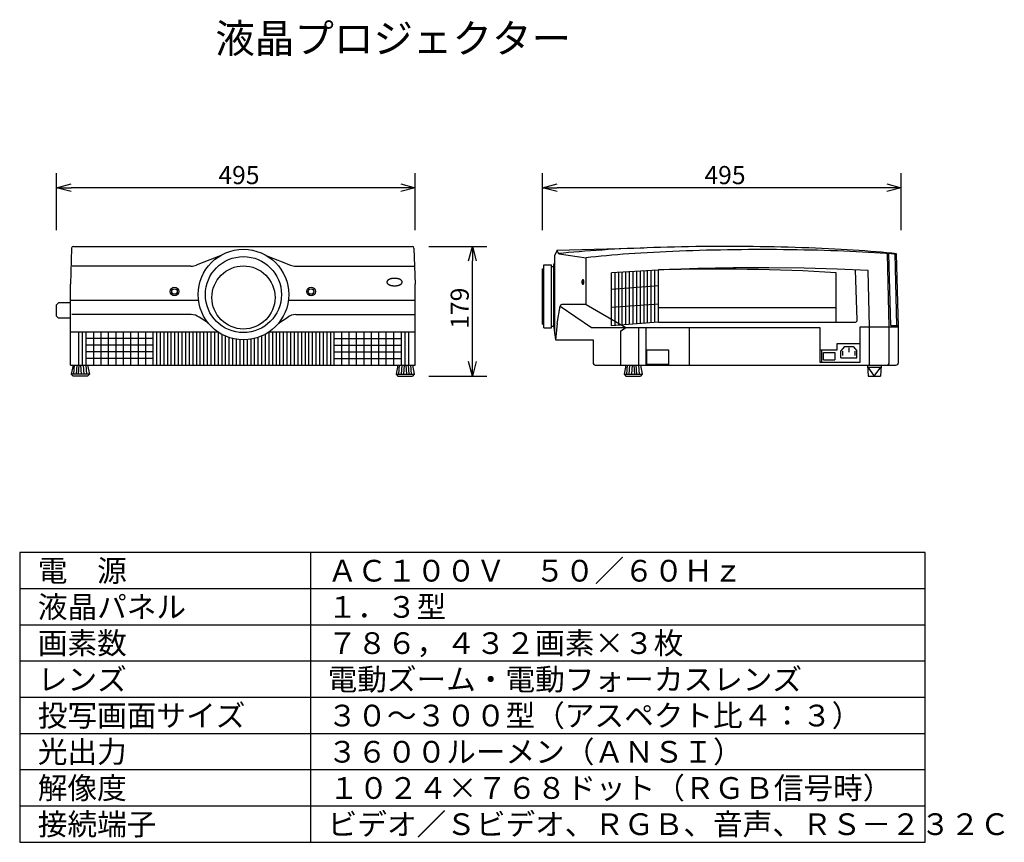
# Model space of a CAD drawing. Extents: x -1313 to -1177, y -1203 to -1089.
import ezdxf

# ---------------------------------------------------------------- set-up
doc = ezdxf.new("R2010")
doc.units = 0
doc.layers.get('0').update_dxf_attribs({"linetype": 'CONTINUOUS'})
doc.layers.get('DEFPOINTS').update_dxf_attribs({"linetype": 'CONTINUOUS'})
for name, color, linetype in [('GAIKEI', 7, 'CONTINUOUS'), ('MOJI1', 2, 'CONTINUOUS'), ('SUNPO', 3, 'CONTINUOUS'), ('WAKU', 4, 'CONTINUOUS')]:
    doc.layers.add(name, color=color, linetype=linetype)
doc.styles.add('EXPLODED0', font='txt.shx', dxfattribs={"height": 0.2, "bigfont": 'bigfont.shx'})
doc.styles.get("Standard").update_dxf_attribs({"font": 'txt.shx', "bigfont": 'bigfont.shx'})
doc.dimstyles.get("Standard").update_dxf_attribs({"dimscale": 0, "dimtxt": 3, "dimasz": 2, "dimexe": 2, "dimexo": 2, "dimgap": 0.09, "dimtad": 3, "dimzin": 0, "dimblk1": 'OPEN30', "dimblk2": 'OPEN30', "dimsah": 1, "dimcen": 0, "dimazin": 3, "dimtfac": 1, "dimtofl": 0, "dimtmove": 0, "dimatfit": 3})

# ---------------------------------------------------------------- blocks, each defined once
blk = doc.blocks.new('_OPEN30')
at = {"color": 0, "linetype": 'BYBLOCK'}
for p, q in [((-1, 0.268), (0, 0)), ((0, 0), (-1, -0.268)), ((0, 0), (-1, 0))]:
    blk.add_line(p, q, dxfattribs=at)
blk = doc.blocks.new('*D1')
at = {"color": 0, "linetype": 'BYBLOCK'}
for p, q in [((-1022.45, -1112.58), (-1022.45, -1104.71)), ((-972.95, -1112.58), (-972.95, -1104.71)), ((-974.95, -1106.71), (-1020.45, -1106.71))]:
    blk.add_line(p, q, dxfattribs=at)
at = {"layer": 'DEFPOINTS', "color": 0, "linetype": 'BYBLOCK'}
for p in [(-1022.45, -1106.71), (-1022.45, -1114.58), (-972.95, -1114.58)]:
    blk.add_point(p, dxfattribs=at)
at = {"color": 0, "linetype": 'BYBLOCK', "xscale": 2, "yscale": 2, "zscale": 2, "rotation": 180}
blk.add_blockref('_OPEN30', (-1022.45, -1106.71), dxfattribs=at)
at = {"color": 0, "linetype": 'BYBLOCK', "xscale": 2, "yscale": 2, "zscale": 2}
blk.add_blockref('_OPEN30', (-972.95, -1106.71), dxfattribs=at)
at = {"color": 0, "linetype": 'BYBLOCK', "style": 'EXPLODED0'}
blk.add_text('495', height=2.5, dxfattribs=at).set_placement((-1000.12, -1106.21))
blk = doc.blocks.new('*D2')
at = {"color": 0, "linetype": 'BYBLOCK'}
for p, q in [((-955.37, -1112.58), (-955.37, -1104.71)), ((-905.87, -1112.58), (-905.87, -1104.71)), ((-907.87, -1106.71), (-953.37, -1106.71))]:
    blk.add_line(p, q, dxfattribs=at)
at = {"layer": 'DEFPOINTS', "color": 0, "linetype": 'BYBLOCK'}
for p in [(-955.37, -1106.71), (-955.37, -1114.58), (-905.87, -1114.58)]:
    blk.add_point(p, dxfattribs=at)
at = {"color": 0, "linetype": 'BYBLOCK', "xscale": 2, "yscale": 2, "zscale": 2, "rotation": 180}
blk.add_blockref('_OPEN30', (-955.37, -1106.71), dxfattribs=at)
at = {"color": 0, "linetype": 'BYBLOCK', "xscale": 2, "yscale": 2, "zscale": 2}
blk.add_blockref('_OPEN30', (-905.87, -1106.71), dxfattribs=at)
at = {"color": 0, "linetype": 'BYBLOCK', "style": 'EXPLODED0'}
blk.add_text('495', height=2.5, dxfattribs=at).set_placement((-933.03, -1106.21))
blk = doc.blocks.new('*D3')
at = {"color": 0, "linetype": 'BYBLOCK'}
for p, q in [((-971.06, -1114.81), (-963.06, -1114.81)), ((-965.06, -1130.71), (-965.06, -1116.81)), ((-971.06, -1132.71), (-963.06, -1132.71))]:
    blk.add_line(p, q, dxfattribs=at)
at = {"layer": 'DEFPOINTS', "color": 0, "linetype": 'BYBLOCK'}
for p in [(-973.06, -1114.81), (-965.06, -1114.81), (-973.06, -1132.71)]:
    blk.add_point(p, dxfattribs=at)
at = {"color": 0, "linetype": 'BYBLOCK', "xscale": 2, "yscale": 2, "zscale": 2}
for p, rotation in [((-965.06, -1114.81), 90), ((-965.06, -1132.71), 270)]:
    blk.add_blockref('_OPEN30', p, dxfattribs=dict(at, rotation=rotation))
at = {"color": 0, "linetype": 'BYBLOCK', "style": 'EXPLODED0'}
blk.add_text('179', height=2.5, rotation=90, dxfattribs=at).set_placement((-965.56, -1126.18))

msp = doc.modelspace()

# ---------------------------------------------------------------- linework, layer by layer
at = {"layer": 'GAIKEI', "color": 7, "linetype": 'CONTINUOUS'}
for p, q in [((-1305.361, -1120.514), (-1305.534, -1125.464)), ((-1305.111, -1120.273), (-1258.356, -1120.273)), ((-1258.107, -1120.514), (-1257.934, -1125.464)), ((-1238.349, -1120.773), (-1238.694, -1121.555)), ((-1238.349, -1120.773), (-1226.387, -1120.486)), ((-1238.239, -1121.122), (-1238.349, -1120.773)), ((-1284.876, -1121.551), (-1288.144, -1122.848)), ((-1278.408, -1121.551), (-1275.14, -1122.848)), ((-1238.694, -1121.555), (-1238.694, -1132.36)), ((-1238.051, -1121.291), (-1234.348, -1121.834)), ((-1192.498, -1131.392), (-1192.758, -1121.294)), ((-1192.304, -1131.193), (-1192.56, -1121.294)), ((-1191.432, -1131.193), (-1191.687, -1121.294)), ((-1191.229, -1131.392), (-1191.489, -1121.294)), ((-1288.881, -1122.989), (-1305.263, -1122.989)), ((-1274.402, -1122.989), (-1258.02, -1122.989)), ((-1238.848, -1122.783), (-1238.848, -1131.162)), ((-1230.848, -1131.225), (-1230.848, -1123.915)), ((-1224.348, -1130.725), (-1224.348, -1123.519)), ((-1199.848, -1130.725), (-1199.848, -1123.902)), ((-1196.932, -1130.466), (-1197.174, -1123.515)), ((-1195.229, -1131.392), (-1195.429, -1123.607)), ((-1305.534, -1136.673), (-1305.534, -1125.464)), ((-1257.934, -1136.673), (-1257.934, -1125.464)), ((-1287.835, -1127.761), (-1305.534, -1127.761)), ((-1257.934, -1127.761), (-1275.448, -1127.761)), ((-1307.187, -1128.041), (-1307.434, -1128.334)), ((-1307.434, -1129.899), (-1307.434, -1128.334)), ((-1305.534, -1128.041), (-1307.187, -1128.041)), ((-1238.325, -1130.919), (-1237.946, -1128.524)), ((-1234.348, -1128.314), (-1237.699, -1128.314)), ((-1224.348, -1128.725), (-1199.848, -1128.725)), ((-1307.187, -1130.192), (-1307.434, -1129.899)), ((-1305.534, -1130.192), (-1307.187, -1130.192)), ((-1288.852, -1129.695), (-1305.35, -1129.695)), ((-1286.479, -1130.859), (-1287.756, -1130.022)), ((-1276.805, -1130.859), (-1275.528, -1130.022)), ((-1274.431, -1129.695), (-1257.934, -1129.695)), ((-1224.348, -1130.725), (-1197.182, -1130.725)), ((-1305.534, -1132.063), (-1285.198, -1132.063)), ((-1278.086, -1132.063), (-1257.934, -1132.063)), ((-1238.848, -1131.162), (-1238.589, -1133.173)), ((-1238.325, -1130.919), (-1238.589, -1133.173)), ((-1233.598, -1131.475), (-1202.098, -1131.475)), ((-1229.598, -1131.984), (-1228.878, -1131.475)), ((-1229.598, -1131.984), (-1229.598, -1136.673)), ((-1227.098, -1131.475), (-1227.098, -1136.673)), ((-1226.098, -1131.475), (-1226.098, -1136.673)), ((-1220.098, -1131.475), (-1220.098, -1136.673)), ((-1202.098, -1131.475), (-1202.098, -1136.273)), ((-1196.498, -1131.392), (-1191.229, -1131.392)), ((-1195.229, -1136.673), (-1195.229, -1131.392)), ((-1192.498, -1136.323), (-1192.498, -1131.392)), ((-1192.304, -1131.193), (-1191.234, -1131.193)), ((-1191.229, -1136.323), (-1191.229, -1131.392)), ((-1238.589, -1133.173), (-1233.348, -1133.173)), ((-1233.348, -1133.173), (-1233.348, -1136.423)), ((-1305.534, -1136.673), (-1257.934, -1136.673)), ((-1233.098, -1136.673), (-1191.579, -1136.673)), ((-1195.48, -1136.923), (-1193.651, -1136.923))]:
    msp.add_line(p, q, dxfattribs=at)
at = {"layer": 'GAIKEI', "linetype": 'CONTINUOUS'}
for p, q in [((-1234.348, -1128.314), (-1234.348, -1121.834)), ((-1240.348, -1123.357), (-1240.178, -1123.357)), ((-1240.348, -1130.989), (-1240.348, -1123.357)), ((-1240.178, -1122.817), (-1239.125, -1122.817)), ((-1240.178, -1131.53), (-1240.178, -1122.817)), ((-1239.125, -1131.53), (-1239.125, -1122.817)), ((-1239.125, -1123.042), (-1238.848, -1123.042)), ((-1238.694, -1122.671), (-1238.848, -1122.783)), ((-1240.348, -1130.989), (-1240.178, -1130.989)), ((-1240.178, -1131.53), (-1239.125, -1131.53)), ((-1239.125, -1131.305), (-1238.848, -1131.305)), ((-1196.498, -1136.273), (-1196.498, -1131.392)), ((-1202.098, -1134.573), (-1199.698, -1134.573)), ((-1201.798, -1136.273), (-1201.798, -1134.573)), ((-1199.698, -1133.673), (-1196.498, -1133.673)), ((-1199.698, -1134.573), (-1199.698, -1133.673)), ((-1202.098, -1136.273), (-1196.498, -1136.273)), ((-1302.908, -1137.923), (-1305.408, -1137.923)), ((-1303.158, -1138.173), (-1305.158, -1138.173)), ((-1260.559, -1137.923), (-1258.059, -1137.923)), ((-1260.309, -1138.173), (-1258.309, -1138.173)), ((-1229.103, -1137.923), (-1226.603, -1137.923)), ((-1228.853, -1138.173), (-1226.853, -1138.173)), ((-1195.408, -1138.173), (-1193.723, -1138.173))]:
    msp.add_line(p, q, dxfattribs=at)
at = {"layer": 'GAIKEI', "color": 1, "linetype": 'CONTINUOUS'}
for p, q in [((-1230.348, -1131.187), (-1230.348, -1123.877)), ((-1229.848, -1131.148), (-1229.848, -1123.84)), ((-1229.348, -1131.11), (-1229.348, -1123.805)), ((-1228.848, -1131.071), (-1228.848, -1123.771)), ((-1228.348, -1131.033), (-1228.348, -1123.739)), ((-1227.848, -1130.994), (-1227.848, -1123.707)), ((-1227.348, -1130.956), (-1227.348, -1123.677)), ((-1226.848, -1130.917), (-1226.848, -1123.648)), ((-1226.348, -1130.879), (-1226.348, -1123.62)), ((-1225.848, -1130.841), (-1225.848, -1123.593)), ((-1225.348, -1130.802), (-1225.348, -1123.568)), ((-1224.848, -1130.764), (-1224.848, -1123.543)), ((-1294.142, -1132.993), (-1303.404, -1132.993)), ((-1269.142, -1132.993), (-1259.88, -1132.993)), ((-1294.142, -1133.913), (-1303.404, -1133.913)), ((-1269.142, -1133.913), (-1259.88, -1133.913)), ((-1198.698, -1134.073), (-1199.198, -1134.673)), ((-1199.198, -1135.673), (-1199.198, -1134.673)), ((-1198.948, -1134.723), (-1198.948, -1135.323)), ((-1198.698, -1134.073), (-1197.498, -1134.073)), ((-1198.098, -1134.273), (-1198.098, -1134.873)), ((-1197.498, -1134.073), (-1196.998, -1134.673)), ((-1197.248, -1134.723), (-1197.248, -1135.323)), ((-1196.998, -1135.673), (-1196.998, -1134.673)), ((-1294.142, -1134.833), (-1303.404, -1134.833)), ((-1294.142, -1135.753), (-1303.404, -1135.753)), ((-1269.142, -1134.833), (-1259.88, -1134.833)), ((-1269.142, -1135.753), (-1259.88, -1135.753)), ((-1201.598, -1135.923), (-1201.598, -1134.923)), ((-1201.598, -1134.923), (-1199.998, -1134.923)), ((-1201.598, -1135.923), (-1199.998, -1135.923)), ((-1199.998, -1134.923), (-1199.998, -1135.923)), ((-1199.198, -1135.673), (-1196.998, -1135.673))]:
    msp.add_line(p, q, dxfattribs=at)
at = {"layer": 'GAIKEI'}
for p, q in [((-1224.348, -1125.725), (-1230.848, -1126.225)), ((-1237.946, -1128.524), (-1233.598, -1131.475)), ((-1234.348, -1128.314), (-1228.878, -1131.475)), ((-1224.348, -1128.225), (-1230.848, -1128.725)), ((-1224.348, -1130.725), (-1230.848, -1131.225)), ((-1225.963, -1136.569), (-1225.963, -1134.569)), ((-1225.963, -1134.569), (-1222.963, -1134.569)), ((-1222.963, -1134.569), (-1222.963, -1136.569)), ((-1305.158, -1136.673), (-1305.408, -1137.923)), ((-1303.158, -1136.673), (-1302.908, -1137.923)), ((-1260.309, -1136.673), (-1260.559, -1137.923)), ((-1258.309, -1136.673), (-1258.059, -1137.923)), ((-1228.853, -1136.673), (-1229.103, -1137.923)), ((-1226.853, -1136.673), (-1226.603, -1137.923)), ((-1222.963, -1136.569), (-1225.963, -1136.569)), ((-1195.494, -1136.673), (-1195.408, -1138.173)), ((-1195.48, -1136.923), (-1194.565, -1138.173)), ((-1194.565, -1138.173), (-1193.651, -1136.923)), ((-1193.636, -1136.673), (-1193.723, -1138.173)), ((-1305.408, -1137.923), (-1305.158, -1138.173)), ((-1302.908, -1137.923), (-1303.158, -1138.173)), ((-1260.559, -1137.923), (-1260.309, -1138.173)), ((-1258.059, -1137.923), (-1258.309, -1138.173)), ((-1229.103, -1137.923), (-1228.853, -1138.173)), ((-1226.603, -1137.923), (-1226.853, -1138.173))]:
    msp.add_line(p, q, dxfattribs=at)
at = {"layer": 'GAIKEI', "color": 1}
for p, q in [((-1304.404, -1132.063), (-1304.404, -1136.673)), ((-1303.904, -1132.063), (-1303.904, -1136.673)), ((-1303.404, -1132.063), (-1303.404, -1136.673)), ((-1302.342, -1132.063), (-1302.342, -1136.673)), ((-1301.317, -1132.063), (-1301.317, -1136.673)), ((-1300.292, -1132.063), (-1300.292, -1136.673)), ((-1299.267, -1132.063), (-1299.267, -1136.673)), ((-1298.242, -1132.063), (-1298.242, -1136.673)), ((-1297.217, -1132.063), (-1297.217, -1136.673)), ((-1296.192, -1132.063), (-1296.192, -1136.673)), ((-1295.167, -1132.063), (-1295.167, -1136.673)), ((-1294.142, -1132.063), (-1294.142, -1136.673)), ((-1293.642, -1132.063), (-1293.642, -1136.673)), ((-1293.142, -1132.063), (-1293.142, -1136.673)), ((-1292.642, -1132.063), (-1292.642, -1136.673)), ((-1292.142, -1132.063), (-1292.142, -1136.673)), ((-1291.642, -1132.063), (-1291.642, -1136.673)), ((-1291.142, -1132.063), (-1291.142, -1136.673)), ((-1290.642, -1132.063), (-1290.642, -1136.673)), ((-1290.142, -1132.063), (-1290.142, -1136.673)), ((-1289.642, -1132.063), (-1289.642, -1136.673)), ((-1289.142, -1132.063), (-1289.142, -1136.673)), ((-1288.642, -1132.063), (-1288.642, -1136.673)), ((-1288.142, -1132.063), (-1288.142, -1136.673)), ((-1287.642, -1132.063), (-1287.642, -1136.673)), ((-1287.142, -1132.063), (-1287.142, -1136.673)), ((-1286.642, -1132.063), (-1286.642, -1136.673)), ((-1286.142, -1132.063), (-1286.142, -1136.673)), ((-1285.642, -1132.063), (-1285.642, -1136.673)), ((-1277.642, -1132.063), (-1277.642, -1136.673)), ((-1277.142, -1132.063), (-1277.142, -1136.673)), ((-1276.642, -1132.063), (-1276.642, -1136.673)), ((-1276.142, -1132.063), (-1276.142, -1136.673)), ((-1275.642, -1132.063), (-1275.642, -1136.673)), ((-1275.142, -1132.063), (-1275.142, -1136.673)), ((-1274.642, -1132.063), (-1274.642, -1136.673)), ((-1274.142, -1132.063), (-1274.142, -1136.673)), ((-1273.642, -1132.063), (-1273.642, -1136.673)), ((-1273.142, -1132.063), (-1273.142, -1136.673)), ((-1272.642, -1132.063), (-1272.642, -1136.673)), ((-1272.142, -1132.063), (-1272.142, -1136.673)), ((-1271.642, -1132.063), (-1271.642, -1136.673)), ((-1271.142, -1132.063), (-1271.142, -1136.673)), ((-1270.642, -1132.063), (-1270.642, -1136.673)), ((-1270.142, -1132.063), (-1270.142, -1136.673)), ((-1269.642, -1132.063), (-1269.642, -1136.673)), ((-1269.142, -1132.063), (-1269.142, -1136.673)), ((-1268.117, -1132.063), (-1268.117, -1136.673)), ((-1267.092, -1132.063), (-1267.092, -1136.673)), ((-1266.067, -1132.063), (-1266.067, -1136.673)), ((-1265.042, -1132.063), (-1265.042, -1136.673)), ((-1264.017, -1132.063), (-1264.017, -1136.673)), ((-1262.992, -1132.063), (-1262.992, -1136.673)), ((-1261.967, -1132.063), (-1261.967, -1136.673)), ((-1260.942, -1132.063), (-1260.942, -1136.673)), ((-1259.88, -1132.063), (-1259.88, -1136.673)), ((-1259.38, -1132.063), (-1259.38, -1136.673)), ((-1258.88, -1132.063), (-1258.88, -1136.673)), ((-1285.142, -1132.101), (-1285.142, -1136.673)), ((-1284.642, -1132.406), (-1284.642, -1136.673)), ((-1284.142, -1132.651), (-1284.142, -1136.673)), ((-1283.642, -1132.845), (-1283.642, -1136.673)), ((-1283.142, -1132.99), (-1283.142, -1136.673)), ((-1282.642, -1133.093), (-1282.642, -1136.673)), ((-1282.142, -1133.173), (-1282.142, -1136.673)), ((-1281.642, -1133.173), (-1281.642, -1136.673)), ((-1281.142, -1133.173), (-1281.142, -1136.673)), ((-1280.642, -1133.093), (-1280.642, -1136.673)), ((-1280.142, -1132.99), (-1280.142, -1136.673)), ((-1279.642, -1132.845), (-1279.642, -1136.673)), ((-1279.142, -1132.651), (-1279.142, -1136.673)), ((-1278.642, -1132.406), (-1278.642, -1136.673)), ((-1278.142, -1132.101), (-1278.142, -1136.673)), ((-1305.038, -1137.923), (-1304.949, -1136.673)), ((-1304.688, -1137.923), (-1304.599, -1136.673)), ((-1304.388, -1137.923), (-1304.299, -1136.673)), ((-1303.979, -1137.923), (-1304.068, -1136.673)), ((-1303.629, -1137.923), (-1303.718, -1136.673)), ((-1303.279, -1137.923), (-1303.368, -1136.673)), ((-1260.189, -1137.923), (-1260.1, -1136.673)), ((-1259.839, -1137.923), (-1259.75, -1136.673)), ((-1259.489, -1137.923), (-1259.4, -1136.673)), ((-1259.08, -1137.923), (-1259.168, -1136.673)), ((-1258.78, -1137.923), (-1258.868, -1136.673)), ((-1258.43, -1137.923), (-1258.518, -1136.673)), ((-1228.732, -1137.923), (-1228.644, -1136.673)), ((-1228.382, -1137.923), (-1228.294, -1136.673)), ((-1228.032, -1137.923), (-1227.944, -1136.673)), ((-1227.623, -1137.923), (-1227.712, -1136.673)), ((-1227.323, -1137.923), (-1227.412, -1136.673)), ((-1226.973, -1137.923), (-1227.062, -1136.673))]:
    msp.add_line(p, q, dxfattribs=at)
at = {"layer": 'GAIKEI', "color": 7, "linetype": 'CONTINUOUS'}
for points in [[(-1191.489, -1121.294), (-1192.163, -1121.223), (-1192.858, -1121.154), (-1193.576, -1121.088), (-1194.315, -1121.023), (-1195.075, -1120.961), (-1195.854, -1120.901), (-1196.652, -1120.844), (-1197.469, -1120.789), (-1198.302, -1120.737), (-1199.152, -1120.687), (-1200.018, -1120.64), (-1200.899, -1120.595), (-1201.793, -1120.554), (-1202.701, -1120.515), (-1203.62, -1120.479), (-1204.551, -1120.445), (-1205.492, -1120.415), (-1206.443, -1120.387), (-1207.402, -1120.363), (-1208.369, -1120.341), (-1209.342, -1120.322), (-1210.32, -1120.307), (-1211.303, -1120.294), (-1212.29, -1120.284), (-1213.28, -1120.277), (-1214.271, -1120.274), (-1215.263, -1120.273), (-1216.254, -1120.276), (-1217.244, -1120.281), (-1218.232, -1120.29), (-1219.217, -1120.301), (-1220.198, -1120.316), (-1221.173, -1120.333), (-1222.142, -1120.354), (-1223.104, -1120.378), (-1224.058, -1120.404), (-1225.003, -1120.433), (-1225.938, -1120.466), (-1226.862, -1120.501), (-1227.774, -1120.539), (-1228.674, -1120.579), (-1229.56, -1120.623), (-1230.431, -1120.669), (-1231.287, -1120.717), (-1232.127, -1120.769), (-1232.95, -1120.823), (-1233.755, -1120.879), (-1234.542, -1120.938), (-1235.309, -1120.999), (-1236.056, -1121.063), (-1236.782, -1121.129), (-1237.486, -1121.197), (-1238.168, -1121.267)], [(-1191.487, -1121.369), (-1192.227, -1121.311), (-1192.986, -1121.254), (-1193.764, -1121.201), (-1194.559, -1121.149), (-1195.372, -1121.101), (-1196.201, -1121.055), (-1197.046, -1121.012), (-1197.905, -1120.971), (-1198.778, -1120.934), (-1199.664, -1120.899), (-1200.562, -1120.867), (-1201.471, -1120.838), (-1202.391, -1120.812), (-1203.319, -1120.789), (-1204.257, -1120.769), (-1205.201, -1120.752), (-1206.152, -1120.738), (-1207.109, -1120.727), (-1208.07, -1120.72), (-1209.035, -1120.715), (-1210.002, -1120.713), (-1210.971, -1120.714), (-1211.941, -1120.719), (-1212.911, -1120.726), (-1213.88, -1120.737), (-1214.846, -1120.75), (-1215.809, -1120.767), (-1216.768, -1120.786), (-1217.723, -1120.809), (-1218.671, -1120.834), (-1219.612, -1120.863), (-1220.545, -1120.894), (-1221.47, -1120.929), (-1222.384, -1120.966), (-1223.289, -1121.006), (-1224.181, -1121.048), (-1225.061, -1121.094), (-1225.928, -1121.142), (-1226.781, -1121.193), (-1227.618, -1121.246), (-1228.44, -1121.302), (-1229.245, -1121.361), (-1230.033, -1121.421), (-1230.802, -1121.485), (-1231.552, -1121.55), (-1232.282, -1121.618), (-1232.992, -1121.688), (-1233.681, -1121.76), (-1234.348, -1121.834)], [(-1195.429, -1123.607), (-1199.688, -1123.408), (-1204.257, -1123.276), (-1209.105, -1123.216), (-1214.032, -1123.232), (-1218.913, -1123.323), (-1223.625, -1123.487), (-1230.848, -1123.915)]]:
    msp.add_lwpolyline(points, dxfattribs=at)
at = {"layer": 'GAIKEI', "color": 1, "linetype": 'CONTINUOUS'}
for points in [[(-1261.845, -1125.194), (-1261.845, -1125.211), (-1261.843, -1125.227), (-1261.84, -1125.243), (-1261.837, -1125.259), (-1261.832, -1125.275), (-1261.826, -1125.291), (-1261.819, -1125.307), (-1261.812, -1125.323), (-1261.803, -1125.339), (-1261.793, -1125.354), (-1261.782, -1125.37), (-1261.77, -1125.385), (-1261.757, -1125.4), (-1261.743, -1125.415), (-1261.729, -1125.429), (-1261.713, -1125.444), (-1261.696, -1125.458), (-1261.679, -1125.472), (-1261.66, -1125.485), (-1261.641, -1125.498), (-1261.621, -1125.511), (-1261.6, -1125.524), (-1261.578, -1125.536), (-1261.555, -1125.548), (-1261.532, -1125.56), (-1261.508, -1125.571), (-1261.483, -1125.582), (-1261.458, -1125.593), (-1261.432, -1125.603), (-1261.405, -1125.612), (-1261.377, -1125.622), (-1261.349, -1125.631), (-1261.321, -1125.639), (-1261.291, -1125.647), (-1261.262, -1125.655), (-1261.232, -1125.662), (-1261.201, -1125.668), (-1261.17, -1125.674), (-1261.139, -1125.68), (-1261.107, -1125.685), (-1261.075, -1125.69), (-1261.043, -1125.694), (-1261.01, -1125.698), (-1260.978, -1125.701), (-1260.945, -1125.704), (-1260.911, -1125.706), (-1260.878, -1125.707), (-1260.845, -1125.709), (-1260.811, -1125.709), (-1260.778, -1125.709), (-1260.745, -1125.709), (-1260.711, -1125.708), (-1260.678, -1125.707), (-1260.645, -1125.705), (-1260.612, -1125.702), (-1260.579, -1125.699), (-1260.546, -1125.696), (-1260.514, -1125.692), (-1260.482, -1125.688), (-1260.45, -1125.683), (-1260.418, -1125.677), (-1260.387, -1125.671), (-1260.356, -1125.665), (-1260.326, -1125.658), (-1260.296, -1125.651), (-1260.267, -1125.643), (-1260.238, -1125.635), (-1260.21, -1125.626), (-1260.182, -1125.617), (-1260.155, -1125.608), (-1260.128, -1125.598), (-1260.102, -1125.587), (-1260.077, -1125.577), (-1260.053, -1125.566), (-1260.029, -1125.554), (-1260.006, -1125.542), (-1259.984, -1125.53), (-1259.962, -1125.518), (-1259.942, -1125.505), (-1259.922, -1125.492), (-1259.903, -1125.478), (-1259.885, -1125.465), (-1259.868, -1125.451), (-1259.852, -1125.437), (-1259.837, -1125.422), (-1259.822, -1125.407), (-1259.809, -1125.392), (-1259.797, -1125.377), (-1259.785, -1125.362), (-1259.775, -1125.347), (-1259.766, -1125.331), (-1259.757, -1125.315), (-1259.75, -1125.299), (-1259.744, -1125.283), (-1259.738, -1125.267), (-1259.734, -1125.251), (-1259.731, -1125.235), (-1259.729, -1125.219), (-1259.728, -1125.203), (-1259.728, -1125.186), (-1259.729, -1125.17), (-1259.731, -1125.154), (-1259.734, -1125.138), (-1259.738, -1125.122), (-1259.744, -1125.106), (-1259.75, -1125.09), (-1259.757, -1125.074), (-1259.766, -1125.058), (-1259.775, -1125.042), (-1259.785, -1125.027), (-1259.797, -1125.012), (-1259.809, -1124.996), (-1259.822, -1124.982), (-1259.837, -1124.967), (-1259.852, -1124.952), (-1259.868, -1124.938), (-1259.885, -1124.924), (-1259.903, -1124.911), (-1259.922, -1124.897), (-1259.942, -1124.884), (-1259.962, -1124.871), (-1259.984, -1124.859), (-1260.006, -1124.847), (-1260.029, -1124.835), (-1260.053, -1124.823), (-1260.077, -1124.812), (-1260.102, -1124.801), (-1260.128, -1124.791), (-1260.155, -1124.781), (-1260.182, -1124.772), (-1260.21, -1124.763), (-1260.238, -1124.754), (-1260.267, -1124.746), (-1260.296, -1124.738), (-1260.326, -1124.731), (-1260.356, -1124.724), (-1260.387, -1124.718), (-1260.418, -1124.712), (-1260.45, -1124.706), (-1260.482, -1124.701), (-1260.514, -1124.697), (-1260.546, -1124.693), (-1260.579, -1124.69), (-1260.612, -1124.687), (-1260.645, -1124.684), (-1260.678, -1124.682), (-1260.711, -1124.681), (-1260.745, -1124.68), (-1260.778, -1124.68), (-1260.811, -1124.68), (-1260.845, -1124.68), (-1260.878, -1124.681), (-1260.911, -1124.683), (-1260.945, -1124.685), (-1260.978, -1124.688), (-1261.01, -1124.691), (-1261.043, -1124.695), (-1261.075, -1124.699), (-1261.107, -1124.704), (-1261.139, -1124.709), (-1261.17, -1124.715), (-1261.201, -1124.721), (-1261.232, -1124.727), (-1261.262, -1124.734), (-1261.291, -1124.742), (-1261.321, -1124.75), (-1261.349, -1124.758), (-1261.377, -1124.767), (-1261.405, -1124.776), (-1261.432, -1124.786), (-1261.458, -1124.796), (-1261.483, -1124.807), (-1261.508, -1124.818), (-1261.532, -1124.829), (-1261.555, -1124.841), (-1261.578, -1124.853), (-1261.6, -1124.865), (-1261.621, -1124.878), (-1261.641, -1124.891), (-1261.66, -1124.904), (-1261.679, -1124.917), (-1261.696, -1124.931), (-1261.713, -1124.945), (-1261.729, -1124.96), (-1261.743, -1124.974), (-1261.757, -1124.989), (-1261.77, -1125.004), (-1261.782, -1125.019), (-1261.793, -1125.035), (-1261.803, -1125.05), (-1261.812, -1125.066), (-1261.819, -1125.082), (-1261.826, -1125.098), (-1261.832, -1125.114), (-1261.837, -1125.13), (-1261.84, -1125.146), (-1261.843, -1125.162), (-1261.845, -1125.178)], [(-1234.786, -1125.498), (-1234.782, -1125.498), (-1234.778, -1125.497), (-1234.773, -1125.497), (-1234.769, -1125.495), (-1234.765, -1125.494), (-1234.76, -1125.492), (-1234.756, -1125.49), (-1234.752, -1125.488), (-1234.747, -1125.485), (-1234.743, -1125.483), (-1234.739, -1125.479), (-1234.735, -1125.476), (-1234.731, -1125.472), (-1234.727, -1125.468), (-1234.723, -1125.464), (-1234.719, -1125.459), (-1234.715, -1125.454), (-1234.712, -1125.449), (-1234.708, -1125.444), (-1234.704, -1125.438), (-1234.701, -1125.432), (-1234.697, -1125.426), (-1234.694, -1125.42), (-1234.691, -1125.413), (-1234.688, -1125.406), (-1234.685, -1125.399), (-1234.682, -1125.392), (-1234.679, -1125.384), (-1234.676, -1125.376), (-1234.674, -1125.369), (-1234.671, -1125.361), (-1234.669, -1125.352), (-1234.666, -1125.344), (-1234.664, -1125.335), (-1234.662, -1125.327), (-1234.66, -1125.318), (-1234.658, -1125.309), (-1234.657, -1125.3), (-1234.655, -1125.291), (-1234.654, -1125.281), (-1234.653, -1125.272), (-1234.652, -1125.262), (-1234.651, -1125.253), (-1234.65, -1125.243), (-1234.649, -1125.234), (-1234.648, -1125.224), (-1234.648, -1125.214), (-1234.648, -1125.204), (-1234.647, -1125.194), (-1234.647, -1125.185), (-1234.647, -1125.175), (-1234.648, -1125.165), (-1234.648, -1125.155), (-1234.649, -1125.145), (-1234.649, -1125.136), (-1234.65, -1125.126), (-1234.651, -1125.117), (-1234.652, -1125.107), (-1234.653, -1125.098), (-1234.655, -1125.088), (-1234.656, -1125.079), (-1234.658, -1125.07), (-1234.659, -1125.061), (-1234.661, -1125.052), (-1234.663, -1125.043), (-1234.665, -1125.034), (-1234.667, -1125.026), (-1234.67, -1125.018), (-1234.672, -1125.01), (-1234.675, -1125.002), (-1234.678, -1124.994), (-1234.68, -1124.986), (-1234.683, -1124.979), (-1234.686, -1124.972), (-1234.689, -1124.965), (-1234.692, -1124.958), (-1234.696, -1124.951), (-1234.699, -1124.945), (-1234.703, -1124.939), (-1234.706, -1124.933), (-1234.71, -1124.928), (-1234.713, -1124.922), (-1234.717, -1124.917), (-1234.721, -1124.913), (-1234.725, -1124.908), (-1234.729, -1124.904), (-1234.733, -1124.9), (-1234.737, -1124.896), (-1234.741, -1124.893), (-1234.745, -1124.89), (-1234.75, -1124.887), (-1234.754, -1124.885), (-1234.758, -1124.883), (-1234.762, -1124.881), (-1234.767, -1124.879), (-1234.771, -1124.878), (-1234.775, -1124.877), (-1234.78, -1124.877), (-1234.784, -1124.876), (-1234.789, -1124.876), (-1234.793, -1124.877), (-1234.797, -1124.877), (-1234.802, -1124.878), (-1234.806, -1124.879), (-1234.81, -1124.881), (-1234.815, -1124.883), (-1234.819, -1124.885), (-1234.823, -1124.887), (-1234.827, -1124.89), (-1234.832, -1124.893), (-1234.836, -1124.896), (-1234.84, -1124.9), (-1234.844, -1124.904), (-1234.848, -1124.908), (-1234.852, -1124.913), (-1234.856, -1124.917), (-1234.859, -1124.922), (-1234.863, -1124.928), (-1234.867, -1124.933), (-1234.87, -1124.939), (-1234.874, -1124.945), (-1234.877, -1124.951), (-1234.88, -1124.958), (-1234.884, -1124.965), (-1234.887, -1124.972), (-1234.89, -1124.979), (-1234.893, -1124.986), (-1234.895, -1124.994), (-1234.898, -1125.002), (-1234.901, -1125.01), (-1234.903, -1125.018), (-1234.905, -1125.026), (-1234.908, -1125.034), (-1234.91, -1125.043), (-1234.912, -1125.052), (-1234.913, -1125.061), (-1234.915, -1125.07), (-1234.917, -1125.079), (-1234.918, -1125.088), (-1234.92, -1125.098), (-1234.921, -1125.107), (-1234.922, -1125.117), (-1234.923, -1125.126), (-1234.924, -1125.136), (-1234.924, -1125.145), (-1234.925, -1125.155), (-1234.925, -1125.165), (-1234.925, -1125.175), (-1234.925, -1125.185), (-1234.925, -1125.194), (-1234.925, -1125.204), (-1234.925, -1125.214), (-1234.924, -1125.224), (-1234.924, -1125.234), (-1234.923, -1125.243), (-1234.922, -1125.253), (-1234.921, -1125.262), (-1234.92, -1125.272), (-1234.919, -1125.281), (-1234.917, -1125.291), (-1234.916, -1125.3), (-1234.914, -1125.309), (-1234.913, -1125.318), (-1234.911, -1125.327), (-1234.909, -1125.335), (-1234.906, -1125.344), (-1234.904, -1125.352), (-1234.902, -1125.361), (-1234.899, -1125.369), (-1234.897, -1125.376), (-1234.894, -1125.384), (-1234.891, -1125.392), (-1234.888, -1125.399), (-1234.885, -1125.406), (-1234.882, -1125.413), (-1234.879, -1125.42), (-1234.875, -1125.426), (-1234.872, -1125.432), (-1234.868, -1125.438), (-1234.865, -1125.444), (-1234.861, -1125.449), (-1234.857, -1125.454), (-1234.854, -1125.459), (-1234.85, -1125.464), (-1234.846, -1125.468), (-1234.842, -1125.472), (-1234.838, -1125.476), (-1234.834, -1125.479), (-1234.83, -1125.483), (-1234.825, -1125.485), (-1234.821, -1125.488), (-1234.817, -1125.49), (-1234.813, -1125.492), (-1234.808, -1125.494), (-1234.804, -1125.495), (-1234.8, -1125.497), (-1234.795, -1125.497), (-1234.791, -1125.498)]]:
    msp.add_lwpolyline(points, close=True, dxfattribs=at)
msp.add_lwpolyline([(-1234.739, -1124.895), (-1234.743, -1124.898), (-1234.747, -1124.902), (-1234.751, -1124.906), (-1234.755, -1124.911), (-1234.759, -1124.915), (-1234.763, -1124.92), (-1234.767, -1124.925), (-1234.77, -1124.931), (-1234.774, -1124.937), (-1234.777, -1124.943), (-1234.781, -1124.949), (-1234.784, -1124.955), (-1234.787, -1124.962), (-1234.791, -1124.969), (-1234.794, -1124.976), (-1234.797, -1124.983), (-1234.799, -1124.991), (-1234.802, -1124.999), (-1234.805, -1125.007), (-1234.807, -1125.015), (-1234.81, -1125.023), (-1234.812, -1125.032), (-1234.814, -1125.04), (-1234.816, -1125.049), (-1234.818, -1125.058), (-1234.82, -1125.067), (-1234.821, -1125.076), (-1234.823, -1125.085), (-1234.824, -1125.095), (-1234.826, -1125.104), (-1234.827, -1125.114), (-1234.828, -1125.123), (-1234.829, -1125.133), (-1234.829, -1125.143), (-1234.83, -1125.153), (-1234.83, -1125.162), (-1234.83, -1125.172), (-1234.831, -1125.182), (-1234.831, -1125.192), (-1234.83, -1125.202), (-1234.83, -1125.212), (-1234.83, -1125.222), (-1234.829, -1125.231), (-1234.829, -1125.241), (-1234.828, -1125.251), (-1234.827, -1125.26), (-1234.826, -1125.27), (-1234.824, -1125.279), (-1234.823, -1125.289), (-1234.821, -1125.298), (-1234.82, -1125.307), (-1234.818, -1125.316), (-1234.816, -1125.325), (-1234.814, -1125.334), (-1234.812, -1125.343), (-1234.81, -1125.351), (-1234.807, -1125.359), (-1234.805, -1125.368), (-1234.802, -1125.376), (-1234.799, -1125.383), (-1234.797, -1125.391), (-1234.794, -1125.398), (-1234.791, -1125.405), (-1234.787, -1125.412), (-1234.784, -1125.419), (-1234.781, -1125.425), (-1234.777, -1125.432), (-1234.774, -1125.438), (-1234.77, -1125.443), (-1234.767, -1125.449), (-1234.763, -1125.454), (-1234.759, -1125.459), (-1234.755, -1125.464), (-1234.751, -1125.468), (-1234.747, -1125.472), (-1234.743, -1125.476), (-1234.739, -1125.479)], dxfattribs=at)
at = {"layer": 'GAIKEI'}
for radius in [6.25, 5.25]:
    msp.add_circle((-1281.642, -1126.923), radius, dxfattribs=at)
at = {"layer": 'GAIKEI', "color": 7, "linetype": 'CONTINUOUS'}
msp.add_circle((-1281.642, -1127.319), 4.357, dxfattribs=at)
at = {"layer": 'GAIKEI', "color": 1, "linetype": 'CONTINUOUS'}
for centre, radius in [((-1291.158, -1126.503), 0.601), ((-1291.158, -1126.503), 0.376), ((-1272.309, -1126.503), 0.601), ((-1272.309, -1126.503), 0.376)]:
    msp.add_circle(centre, radius, dxfattribs=at)
at = {"layer": 'GAIKEI', "color": 7, "linetype": 'CONTINUOUS'}
for centre, radius, start, end in [((-1305.111, -1120.523), 0.25, 90, 178), ((-1258.356, -1120.523), 0.25, 2, 90), ((-1238, -1121.046), 0.25, 197.5211, 258.21237), ((-1288.881, -1120.989), 2, 270, 291.64155), ((-1274.402, -1120.989), 2, 248.35845, 270), ((-1237.699, -1128.564), 0.25, 90, 171), ((-1288.852, -1131.695), 2, 56.75845, 90), ((-1274.431, -1131.695), 2, 90, 123.24155), ((-1197.182, -1130.475), 0.25, 270, 2), ((-1233.098, -1136.423), 0.25, 180, 270), ((-1192.848, -1136.323), 0.35, 270, 0), ((-1191.579, -1136.323), 0.35, 270, 0)]:
    msp.add_arc(centre, radius, start, end, dxfattribs=at)
at = {"layer": 'GAIKEI'}
msp.add_arc((-1216.415, -1399.88), 276.475, 86.56451, 91.6441, dxfattribs=at)
at = {"layer": 'WAKU', "color": 4}
for p, q in [((-1187.525, -1162.554), (-1312.525, -1162.554)), ((-1312.525, -1162.554), (-1312.525, -1202.554)), ((-1272.32, -1202.554), (-1272.32, -1162.554)), ((-1187.525, -1202.554), (-1187.525, -1162.554)), ((-1312.525, -1202.554), (-1187.525, -1202.554))]:
    msp.add_line(p, q, dxfattribs=at)
at = {"layer": 'WAKU', "color": 1}
for p, q in [((-1187.525, -1167.554), (-1312.525, -1167.554)), ((-1187.525, -1172.554), (-1312.525, -1172.554)), ((-1187.525, -1177.554), (-1312.525, -1177.554)), ((-1187.525, -1182.554), (-1312.525, -1182.554)), ((-1187.525, -1187.554), (-1312.525, -1187.554)), ((-1187.525, -1192.554), (-1312.525, -1192.554)), ((-1187.525, -1197.554), (-1312.525, -1197.554))]:
    msp.add_line(p, q, dxfattribs=at)

# ---------------------------------------------------------------- texts
at = {"layer": 'MOJI1'}
for s, height, p in [('液晶プロジェクター', 4, (-1285.525, -1093.554)), ('電\u3000源', 3, (-1310.025, -1166.554)), ('ＡＣ１００Ｖ\u3000５０／６０Ｈｚ', 3, (-1270.025, -1166.554)), ('液晶パネル', 3, (-1310.025, -1171.554)), ('１．３型', 3, (-1270.025, -1171.554)), ('画素数', 3, (-1310.025, -1176.554)), ('７８６，４３２画素×３枚', 3, (-1270.025, -1176.554)), ('レンズ', 3, (-1310.025, -1181.554)), ('電動ズーム・電動フォーカスレンズ', 3, (-1270.025, -1181.554)), ('投写画面サイズ\u3000\u3000\u3000', 3, (-1310.025, -1186.554)), ('３０～３００型（アスペクト比４：３）', 3, (-1270.025, -1186.554)), ('光出力', 3, (-1310.025, -1191.554)), ('３６００ルーメン（ＡＮＳＩ）', 3, (-1270.025, -1191.554)), ('解像度', 3, (-1310.025, -1196.554)), ('１０２４×７６８ドット（ＲＧＢ信号時）', 3, (-1269.82, -1196.554)), ('接続端子', 3, (-1310.025, -1201.554)), ('ビデオ／Ｓビデオ、ＲＧＢ、音声、ＲＳ－２３２Ｃ', 3, (-1270.025, -1201.554))]:
    msp.add_text(s, height=height, dxfattribs=at).set_placement(p)

# ---------------------------------------------------------------- dimensions: what is measured, and where the dimension line sits
at = {"layer": 'SUNPO'}
for p1, p2, picture, middle in [((-1257.934, -1120.042), (-1307.434, -1120.042), '*D1', (-1282.684, -1110.425)), ((-1190.848, -1120.042), (-1240.348, -1120.042), '*D2', (-1215.598, -1110.425))]:
    dim = msp.add_aligned_dim(p1=p1, p2=p2, distance=-7.868, text='495', dimstyle='STANDARD', override={"dimscale": 1, "dimtxt": 2.5, "dimgap": 0.5, "dimtofl": 1, "dimtmove": 0}, dxfattribs=at)
    dim.commit()
    dim.dimension.update_dxf_attribs({"geometry": picture, "text_midpoint": middle, "insert": (-284.981, -5.462)})
at = {"layer": 'SUNPO', "linetype": 'CONTINUOUS'}
dim = msp.add_aligned_dim(p1=(-1258.038, -1138.173), p2=(-1258.038, -1120.273), distance=-8, text='179', dimstyle='STANDARD', override={"dimscale": 1, "dimtxt": 2.5, "dimgap": 0.5, "dimtofl": 1, "dimtmove": 0}, dxfattribs=at)
dim.commit()
dim.dimension.update_dxf_attribs({"geometry": '*D3', "text_midpoint": (-1251.788, -1129.223), "insert": (-284.981, -5.462)})

doc.saveas('drawing.dxf')
